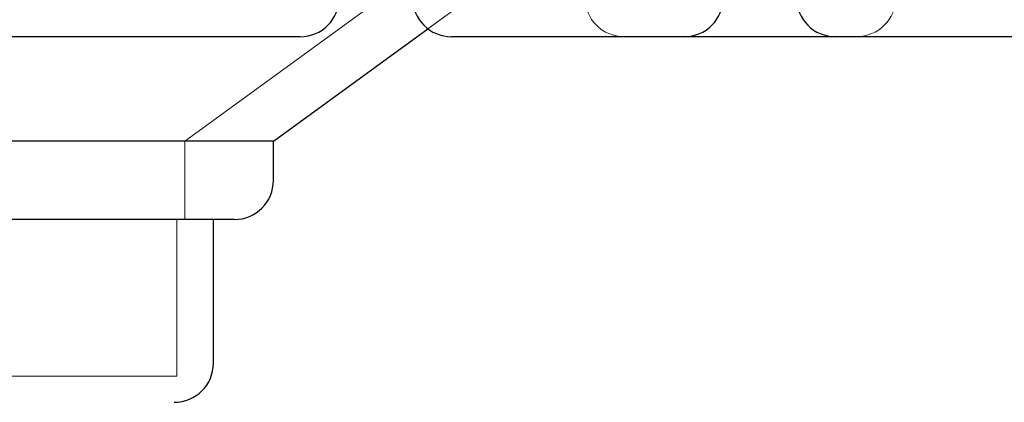
# Model space of a CAD drawing. Units: millimetres. Extents: x 11 to 205, y 5 to 292.
# Drawn here: x 77 to 79, y 113 to 114 of the extents above; entities that cross this region are included whole.
import ezdxf

# ---------------------------------------------------------------- set-up
doc = ezdxf.new("R2010")
doc.units = ezdxf.units.MM
doc.linetypes.add('HIDDEN', pattern=[1.905, 1.27, -0.635])

msp = doc.modelspace()

# ---------------------------------------------------------------- linework, layer by layer
at = {"color": 7, "linetype": 'HIDDEN', "lineweight": 18}
for p, q in [((77.6021, 113.5685), (78.9785, 114.5685)), ((78.0684, 113.7837), (78.9621, 114.433)), ((77.6021, 113.4185), (77.6021, 113.5685)), ((77.5871, 113.1185), (77.5871, 113.4185)), ((77.5871, 113.1185), (76.8861, 113.1185))]:
    msp.add_line(p, q, dxfattribs=at)
at = {"color": 7, "linetype": 'Continuous', "lineweight": 25}
for p, q in [((77.7722, 113.5685), (78.0684, 113.7837)), ((77.8235, 113.7685), (77.2497, 113.7685)), ((78.5595, 113.7685), (78.1137, 113.7685)), ((78.8497, 113.7685), (78.5595, 113.7685)), ((79.4235, 113.7685), (78.8497, 113.7685)), ((77.7722, 113.5685), (76.701, 113.5685)), ((77.7722, 113.4935), (77.7722, 113.5685)), ((77.6972, 113.4185), (76.776, 113.4185)), ((77.6571, 113.1435), (77.6571, 113.4185))]:
    msp.add_line(p, q, dxfattribs=at)
for centre, start, end in [((77.8235, 113.8435), 270, 0), ((78.1137, 113.8435), 180, 270), ((78.5595, 113.8435), 270, 0), ((78.8497, 113.8435), 180, 270), ((77.6972, 113.4935), 270, 0), ((77.5821, 113.1435), 270, 0)]:
    msp.add_arc(centre, 0.075, start, end, dxfattribs=at)
at = {"color": 7, "linetype": 'HIDDEN', "lineweight": 18}
for centre, start, end in [((78.4444, 113.8435), 180, 270), ((78.8902, 113.8435), 270, 0)]:
    msp.add_arc(centre, 0.075, start, end, dxfattribs=at)

doc.saveas('drawing.dxf')
